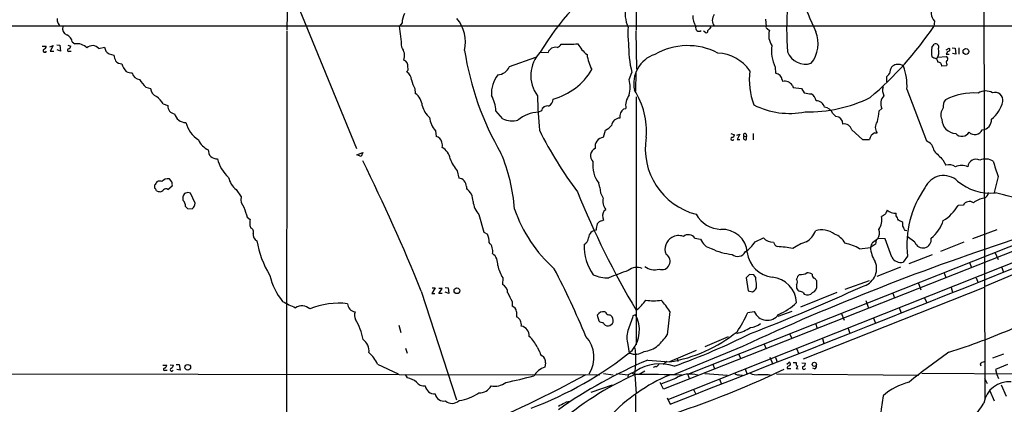
# Model space of a CAD drawing. Extents: x 11 to 1047, y 14 to 893.
# Drawn here: x 313 to 540, y 455 to 544 of the extents above; entities that cross this region are included whole.
import ezdxf

# ---------------------------------------------------------------- set-up
doc = ezdxf.new("R2010")
doc.units = 0
doc.header["$MEASUREMENT"] = 0
doc.layers.add('MAIN', color=5, linetype='CONTINUOUS')

msp = doc.modelspace()

# ---------------------------------------------------------------- linework, layer by layer
at = {"layer": 'MAIN'}
for p, q in [((370.586, 563.1179), (390.652, 514.2653)), ((374.8193, 553.0426), (374.65, 541.5279)), ((455.0833, 551.8573), (455.0833, 541.4433)), ((535.0933, 550.2486), (535.3473, 456.6073)), ((168.0633, 542.4593), (703.2413, 542.4593)), ((401.1507, 543.1366), (400.558, 542.3746)), ((484.8013, 543.9833), (484.9707, 542.2899)), ((523.748, 543.5599), (523.5787, 542.2899)), ((374.65, 541.2739), (374.5653, 445.9393)), ((454.9987, 541.2739), (455.168, 532.4686)), ((470.916, 541.0199), (470.5773, 541.1893)), ((485.2247, 541.8666), (485.7327, 541.3586)), ((318.262, 537.8026), (319.1933, 537.8026)), ((320.04, 537.6333), (320.802, 537.8873)), ((320.802, 537.8873), (320.1247, 536.6173)), ((321.6487, 538.0566), (322.326, 537.9719)), ((322.326, 537.9719), (322.4953, 536.6173)), ((324.1887, 537.9719), (324.866, 537.8026)), ((325.2047, 538.7339), (325.7973, 538.3106)), ((331.3007, 537.2099), (332.6553, 537.5486)), ((523.1553, 537.4639), (523.6633, 538.2259)), ((527.812, 537.3793), (528.4893, 537.2946)), ((529.336, 537.3793), (529.336, 535.9399)), ((320.1247, 536.6173), (320.9713, 536.6173)), ((322.4953, 536.6173), (321.7333, 536.9559)), ((324.5273, 536.6173), (324.9507, 536.6173)), ((333.6713, 536.0246), (334.772, 535.6859)), ((425.8733, 533.0613), (431.9693, 535.2626)), ((432.9853, 536.3633), (434.7633, 536.2786)), ((523.5787, 535.0086), (523.1553, 535.3473)), ((524.51, 535.2626), (526.4573, 535.4319)), ((526.4573, 536.9559), (527.1347, 537.2946)), ((526.4573, 535.9399), (527.1347, 535.9399)), ((528.6587, 535.9399), (527.8967, 536.1093)), ((528.4893, 537.2946), (528.6587, 535.9399)), ((487.0873, 532.9766), (487.172, 531.5373)), ((526.542, 533.2306), (525.4413, 533.1459)), ((526.6267, 533.5693), (526.542, 533.2306)), ((453.4747, 530.0979), (454.0673, 531.7066)), ((454.9987, 531.8759), (454.914, 527.3886)), ((512.7413, 529.5899), (512.7413, 530.7753)), ((342.138, 528.3199), (343.2387, 528.0659)), ((488.696, 530.0133), (488.7807, 529.6746)), ((491.0667, 528.7433), (491.236, 528.2353)), ((404.114, 528.0659), (404.1987, 526.8806)), ((455.0833, 526.1186), (455.0833, 469.0533)), ((491.236, 528.2353), (493.0987, 528.0659)), ((493.0987, 528.0659), (493.776, 527.0499)), ((517.398, 527.8966), (521.8853, 515.9586)), ((346.1173, 524.5099), (347.218, 524.0866)), ((424.3493, 521.0386), (422.7407, 522.9013)), ((433.2393, 522.9013), (432.562, 522.5626)), ((452.2047, 523.3246), (452.7127, 523.4093)), ((500.38, 522.3086), (501.0573, 521.6313)), ((510.9633, 522.8166), (511.6407, 523.4093)), ((467.36, 462.4493), (615.2727, 521.1233)), ((408.8553, 518.3293), (409.0247, 516.9746)), ((447.548, 516.8053), (447.9713, 518.4139)), ((476.8427, 517.6519), (477.6893, 517.3979)), ((478.1973, 517.3133), (478.9593, 517.5673)), ((478.9593, 517.5673), (478.282, 516.2973)), ((479.8907, 517.0593), (480.4833, 516.9746)), ((480.3987, 517.5673), (480.4833, 516.9746)), ((480.4833, 516.2973), (480.4833, 516.9746)), ((482.0073, 517.6519), (482.0073, 516.2126)), ((504.698, 518.4986), (507.1533, 516.2973)), ((509.9473, 517.8213), (510.54, 517.8213)), ((478.282, 516.2973), (478.9593, 516.2973)), ((507.1533, 516.2973), (508.762, 516.2973)), ((390.7367, 512.7413), (392.0913, 513.3339)), ((391.7527, 512.4026), (390.7367, 512.7413)), ((392.0913, 513.3339), (391.7527, 512.4026)), ((525.6953, 511.6406), (526.3727, 510.3706)), ((413.8507, 509.1006), (414.1893, 507.4073)), ((344.17, 505.7986), (344.17, 505.1213)), ((347.218, 504.7826), (348.234, 505.6293)), ((348.1493, 506.5606), (347.5567, 507.2379)), ((446.7013, 505.2906), (446.4473, 506.2219)), ((538.3953, 507.8306), (537.464, 504.1053)), ((351.79, 504.1053), (351.028, 503.8513)), ((353.4833, 501.6499), (352.4673, 503.9359)), ((362.966, 504.7826), (364.0667, 503.0893)), ((415.9673, 505.4599), (415.9673, 504.9519)), ((585.3007, 505.2059), (462.534, 456.5226)), ((530.352, 501.2266), (529.1667, 501.1419)), ((351.282, 500.8879), (351.7053, 500.4646)), ((351.7053, 500.4646), (352.806, 500.3799)), ((418.846, 499.0253), (419.9467, 494.9613)), ((447.7173, 499.9566), (448.056, 500.2106)), ((514.9427, 498.7713), (514.9427, 499.3639)), ((365.506, 498.4326), (366.1833, 497.9246)), ((447.1247, 497.5859), (447.548, 497.7553)), ((559.2233, 497.4166), (461.3487, 458.8933)), ((511.81, 498.6866), (511.556, 498.6019)), ((516.4667, 496.4006), (516.4667, 497.2473)), ((366.0987, 496.4853), (366.3527, 495.8926)), ((419.9467, 494.9613), (420.7933, 494.5379)), ((517.398, 495.2999), (516.9747, 495.3846)), ((538.1413, 495.5539), (532.4687, 493.4373)), ((468.5453, 493.6066), (469.9, 493.3526)), ((482.4307, 492.7599), (484.378, 493.6913)), ((510.2013, 492.2519), (509.016, 491.4899)), ((509.4393, 492.5906), (510.7093, 493.5219)), ((510.286, 493.1833), (510.2013, 492.2519)), ((512.4027, 493.4373), (510.7093, 493.5219)), ((513.9267, 489.2039), (512.4027, 493.4373)), ((519.2607, 492.6753), (517.4827, 494.0299)), ((530.5213, 492.6753), (525.1027, 490.5586)), ((506.476, 491.1513), (509.016, 491.4899)), ((523.24, 489.7966), (517.8213, 487.6799)), ((557.6147, 491.8286), (535.3473, 482.5153)), ((537.6333, 490.3893), (538.3953, 488.6959)), ((517.5673, 489.4579), (516.5513, 488.1033)), ((531.7913, 488.0186), (532.2993, 486.8333)), ((481.1607, 485.2246), (480.3987, 484.4626)), ((482.1767, 485.1399), (481.1607, 485.2246)), ((515.9587, 486.9179), (510.4553, 484.8013)), ((525.8647, 485.8173), (526.3727, 484.5473)), ((539.242, 486.8333), (539.6653, 485.7326)), ((424.3493, 484.4626), (424.2647, 482.9386)), ((480.3987, 484.4626), (480.822, 481.4993)), ((482.6, 484.5473), (482.1767, 485.1399)), ((496.6547, 482.7693), (496.6547, 483.7853)), ((508.6773, 483.7853), (503.0893, 481.8379)), ((520.0227, 483.4466), (520.6153, 481.7533)), ((533.3153, 484.4626), (533.8233, 483.3619)), ((405.5533, 481.4146), (413.6813, 456.4379)), ((408.7707, 482.1766), (408.0087, 480.9066)), ((408.0087, 480.9066), (408.686, 480.9066)), ((408.0933, 482.1766), (408.7707, 482.1766)), ((409.6173, 480.9066), (410.3793, 482.0073)), ((410.3793, 482.0073), (409.6173, 482.0073)), ((410.3793, 480.9066), (409.6173, 480.9066)), ((411.0567, 482.2613), (411.734, 482.1766)), ((411.9033, 480.9066), (411.0567, 481.1606)), ((411.734, 482.1766), (411.9033, 480.9066)), ((480.822, 481.4993), (481.838, 481.2453)), ((491.998, 482.8539), (491.998, 482.0919)), ((501.2267, 481.0759), (492.9293, 477.7739)), ((535.178, 482.2613), (493.522, 465.7513)), ((493.522, 481.0759), (493.776, 480.7373)), ((514.096, 481.0759), (514.5193, 479.8906)), ((527.558, 482.2613), (527.8967, 481.1606)), ((426.466, 479.0439), (426.466, 477.9433)), ((507.9153, 479.2979), (508.5927, 477.5199)), ((521.462, 479.8906), (521.97, 478.7053)), ((427.482, 476.6733), (427.482, 475.4879)), ((462.788, 476.7579), (462.1953, 471.3393)), ((480.7373, 476.5039), (482.2613, 476.7579)), ((487.7647, 475.6573), (490.982, 476.8426)), ((502.2427, 476.4193), (502.92, 474.7259)), ((515.62, 477.6046), (516.0433, 476.4193)), ((446.1087, 475.9113), (446.4473, 474.5566)), ((454.914, 475.9959), (454.3213, 475.7419)), ((496.316, 474.0486), (496.7393, 472.8633)), ((509.6933, 475.2339), (510.2013, 474.0486)), ((400.3887, 473.6253), (400.8967, 471.9319)), ((490.3893, 471.6779), (490.8973, 470.4926)), ((503.8513, 472.8633), (504.2747, 471.6779)), ((476.25, 470.9159), (470.8313, 468.6299)), ((484.4627, 469.3919), (484.9707, 468.1219)), ((497.9247, 470.4926), (498.2633, 469.3919)), ((401.9127, 468.2913), (402.336, 467.1906)), ((432.2233, 468.5453), (432.9007, 467.3599)), ((453.136, 469.1379), (453.4747, 467.1906)), ((468.884, 467.7833), (462.7033, 465.1586)), ((479.552, 468.7146), (463.8887, 462.2799)), ((491.998, 468.2066), (492.506, 467.0213)), ((434.1707, 464.9046), (434.0013, 463.9733)), ((457.708, 465.5819), (462.7033, 465.1586)), ((462.1107, 465.2433), (461.264, 464.5659)), ((464.4813, 465.9206), (464.6507, 465.2433)), ((478.6207, 467.0213), (479.1287, 465.8359)), ((485.8173, 466.2593), (486.4947, 464.6506)), ((487.172, 466.1746), (487.5107, 465.1586)), ((489.712, 464.6506), (490.3047, 465.0739)), ((491.236, 464.9893), (491.9133, 464.9893)), ((493.1833, 464.9046), (494.03, 464.8199)), ((539.6653, 466.9366), (537.1253, 466.0053)), ((116.7553, 462.6186), (446.7013, 462.1953)), ((346.0327, 464.3966), (346.964, 464.3966)), ((346.6253, 463.2113), (347.0487, 463.2113)), ((347.726, 464.4813), (348.488, 464.3966)), ((349.1653, 464.5659), (349.8427, 464.5659)), ((350.012, 463.2113), (349.25, 463.3806)), ((349.8427, 464.5659), (350.012, 463.2113)), ((395.478, 464.6506), (400.2193, 462.3646)), ((454.9987, 463.0419), (453.2207, 462.1953)), ((454.152, 462.5339), (454.7447, 462.2799)), ((457.0307, 463.0419), (455.7607, 462.2799)), ((459.5707, 464.0579), (458.978, 463.8886)), ((472.694, 464.6506), (473.1173, 463.5499)), ((480.1447, 463.5499), (480.6527, 462.2799)), ((489.7967, 463.6346), (490.6433, 463.6346)), ((491.9133, 463.6346), (492.3367, 463.5499)), ((496.1467, 463.5499), (495.7233, 463.7193)), ((520.8693, 462.5339), (636.8627, 462.0259)), ((534.2467, 464.7353), (534.416, 464.2273)), ((540.5967, 464.5659), (537.8027, 463.3806)), ((537.8027, 463.3806), (538.1413, 462.2799)), ((402.4207, 461.5179), (401.9127, 462.2799)), ((447.548, 462.4493), (449.7493, 462.1953)), ((450.5113, 462.4493), (453.2207, 462.1953)), ((453.2207, 462.1953), (453.136, 461.6873)), ((454.7447, 462.2799), (455.0833, 457.7926)), ((461.3487, 458.8933), (460.5867, 460.4173)), ((464.1427, 461.3486), (460.9253, 460.0786)), ((466.852, 462.3646), (467.36, 461.1793)), ((470.8313, 462.4493), (476.0807, 462.1106)), ((474.218, 461.1793), (474.726, 459.9939)), ((478.8747, 462.1953), (479.552, 462.1106)), ((485.4787, 462.2799), (486.2407, 462.1106)), ((487.3413, 462.3646), (520.1073, 462.1106)), ((535.2627, 461.4333), (535.8553, 460.1633)), ((538.1413, 462.2799), (538.48, 461.3486)), ((449.4953, 459.8246), (444.5847, 458.1313)), ((468.2913, 458.8086), (468.7993, 457.7079)), ((536.5327, 458.4699), (537.464, 456.1839)), ((539.0727, 459.9093), (540.258, 457.2846)), ((454.914, 457.5386), (454.5753, 381.0846)), ((462.1953, 456.8613), (462.8727, 455.4219))]:
    msp.add_line(p, q, dxfattribs=at)
for centre, radius in [((530.9904, 536.5568), 0.6704), ((413.7813, 481.5174), 0.6595), ((496.0889, 464.5775), 0.4783), ((351.796, 463.9007), 0.6478)]:
    msp.add_circle(centre, radius, dxfattribs=at)
for centre, radius, start, end in [((671.3963, 619.1331), 191.6035, 198.754506, 204.031536), ((479.657, 509.2234), 53.9891, 123.855073, 149.821718), ((461.1836, 545.5395), 8.6996, 169.560138, 203.749036), ((569.2092, 541.7396), 79.5042, 176.183643, 183.816357), ((525.8841, 545.545), 2.9161, 76.961202, 222.901632), ((405.0631, 543.1826), 3.9127, 148.046461, 180.673624), ((472.3738, 544.6034), 4.2578, 176.950647, 212.911889), ((474.6672, 543.779), 2.0915, 141.397949, 222.180447), ((323.0885, 543.8564), 1.3872, 167.671, 211.258436), ((320.6984, 541.969), 1.6774, 13.993164, 44.113543), ((324.5982, 541.8564), 1.6528, 164.794137, 246.332115), ((365.3909, 536.2331), 35.6993, 2.111794, 9.906101), ((407.2005, 538.6702), 8.5535, 347.278363, 39.862948), ((464.7221, 540.5795), 11.5932, 172.783156, 190.00881), ((469.519, 541.9859), 0.7813, 157.100891, 306.58975), ((683.5916, 372.4443), 271.0633, 141.223946, 141.453146), ((485.2388, 542.1629), 0.2967, 154.652905, 267.275527), ((457.014, 587.2221), 80.3104, 310.275073, 325.980042), ((323.3018, 538.5373), 1.913, 5.898642, 70.680413), ((471.2406, 541.2174), 0.3799, 211.318052, 21.818213), ((489.6786, 540.246), 4.0998, 164.253482, 215.122425), ((489.7125, 538.3263), 7.2423, 321.554928, 22.558157), ((318.4524, 537.7674), 0.7417, 281.532613, 2.720065), ((324.0559, 537.8811), 0.8139, 291.787031, 354.465227), ((326.2696, 535.0706), 3.2742, 44.839141, 98.293682), ((329.8684, 536.0536), 1.8408, 38.91404, 133.930286), ((334.4336, 537.6335), 1.7803, 182.733353, 244.648313), ((398.3664, 535.5606), 3.3526, 343.087628, 36.368131), ((436.4556, 535.7391), 1.7762, 76.176553, 162.31788), ((436.383, 539.0214), 1.6349, 287.697942, 330.884125), ((438.7841, 580.1998), 41.9852, 268.672333, 273.874786), ((448.1669, 541.8135), 7.424, 208.153613, 233.375525), ((479.9144, 538.0498), 26.6141, 178.89165, 193.788592), ((466.9066, 522.7523), 15.1425, 62.58241, 120.081526), ((494.4444, 536.6327), 8.2155, 171.215873, 206.425011), ((528.874, 536.4056), 5.8158, 169.515483, 190.484517), ((524.0255, 537.5721), 0.7474, 331.013896, 118.986104), ((318.897, 536.7612), 0.4073, 136.681467, 339.308936), ((324.3742, 536.8485), 0.2773, 93.349473, 303.512416), ((338.9242, 536.3643), 4.2073, 189.279185, 207.587668), ((481.7224, 546.9711), 66.9575, 188.748875, 210.324389), ((438.4848, 530.9722), 7.7012, 135.570277, 216.673486), ((454.0996, 537.2305), 10.4525, 187.560159, 207.624864), ((461.544, 529.1658), 7.0505, 108.415418, 192.476626), ((473.3427, 526.514), 9.6948, 35.399106, 86.827087), ((494.054, 538.1153), 4.4935, 201.78152, 287.225628), ((522.1818, 536.4902), 2.5991, 322.942287, 16.075297), ((527.3891, 535.6855), 0.9659, 105.270726, 164.729274), ((526.2353, 534.8711), 0.6031, 322.104189, 68.403217), ((526.8806, 536.956), 0.4233, 306.878017, 53.113861), ((336.4794, 535.2767), 1.5459, 213.836033, 275.765542), ((340.6706, 534.8655), 4.1903, 195.600744, 223.888032), ((401.0053, 533.1822), 1.514, 352.195292, 67.936461), ((401.1929, 532.638), 1.3554, 321.340852, 14.466861), ((423.0314, 534.2932), 3.0974, 272.453557, 336.564348), ((519.5, 530.5843), 6.143, 157.08052, 171.874119), ((515.9916, 530.3031), 3.4305, 107.803783, 128.800661), ((515.2782, 531.3133), 2.2808, 53.464715, 98.458721), ((504.4094, 528.6911), 13.0129, 356.499634, 20.01937), ((523.6379, 534.1365), 0.8741, 356.116598, 93.883402), ((524.5692, 533.2052), 0.8741, 356.110059, 93.883402), ((527.068, 533.9987), 0.6157, 125.401383, 224.216978), ((339.0372, 534.6278), 3.0061, 242.533077, 269.391974), ((340.9416, 532.0706), 1.9876, 193.046904, 262.980461), ((401.3375, 529.9959), 2.0146, 0.494873, 63.025391), ((429.1899, 526.7802), 7.4722, 143.749831, 182.47673), ((432.1069, 539.8737), 14.7715, 285.074985, 329.532764), ((497.1009, 530.0133), 15.9963, 172.39641, 201.095424), ((486.918, 529.7593), 1.7961, 8.130102, 81.869898), ((343.7675, 700.4514), 239.4622, 314.881179, 315.110379), ((349.9428, 536.1095), 11.0269, 213.036654, 224.944153), ((407.4785, 530.5052), 4.1557, 186.797873, 215.942531), ((444.3058, 528.3199), 9.3397, 349.025615, 10.974385), ((489.1833, 527.3914), 2.3184, 35.670694, 100.000249), ((515.0712, 527.6462), 3.2658, 166.571824, 202.953478), ((345.2802, 528.1267), 2.0424, 181.70588, 250.346931), ((341.3675, 521.7677), 5.4846, 29.999111, 53.973395), ((402.0544, 523.786), 3.7649, 4.579504, 55.281265), ((414.5086, 522.4724), 8.2433, 2.982466, 28.908512), ((532.7448, 528.7879), 100.4658, 181.377581, 185.926868), ((456.3818, 524.1758), 3.7483, 140.857723, 191.799777), ((439.825, 518.1766), 17.5978, 355.530726, 32.541361), ((495.6429, 533.6527), 6.8617, 254.212085, 267.843486), ((493.9891, 524.6602), 2.5513, 11.923473, 56.836887), ((514.136, 524.5647), 2.7498, 138.894046, 204.845576), ((532.6443, 513.4039), 13.6126, 85.031317, 117.836112), ((535.5432, 524.32), 3.1552, 59.905776, 123.030795), ((537.7224, 525.3476), 1.804, 349.469312, 109.328867), ((348.9697, 523.965), 1.7559, 176.028996, 262.549179), ((410.4017, 525.0744), 4.6994, 192.133928, 231.87982), ((434.5742, 522.6761), 1.3538, 78.331496, 170.424264), ((434.1919, 525.6317), 1.7569, 291.927977, 359.311884), ((490.412, 540.6515), 18.3476, 243.330207, 281.103115), ((494.6155, 555.2632), 32.6228, 268.822837, 296.029133), ((496.5336, 523.2157), 1.9722, 15.654891, 91.403344), ((498.0245, 521.1587), 2.6212, 26.020548, 81.040783), ((528.0636, 523.9564), 2.3147, 140.094911, 189.393955), ((531.8945, 527.0477), 7.8678, 309.238476, 345.04935), ((351.4083, 522.9568), 2.7652, 195.369608, 269.138007), ((432.9219, 514.3921), 8.1784, 92.522175, 128.589785), ((453.3078, 521.576), 2.0675, 122.245677, 190.255521), ((500.8896, 519.8628), 1.7764, 359.693591, 84.583061), ((639.779, 499.3443), 130.9368, 169.673083, 170.763349), ((527.7391, 521.9916), 2.5212, 140.990249, 204.304215), ((358.2597, 522.1474), 7.165, 195.8383, 235.924909), ((412.2602, 521.6675), 4.7683, 183.489164, 224.433272), ((426.4441, 525.8191), 5.2193, 246.337119, 285.292764), ((444.5107, 524.4309), 6.9412, 299.904805, 314.90486), ((451.2355, 519.3784), 1.8299, 88.816358, 175.731454), ((502.9369, 518.0583), 1.8153, 14.037009, 98.582267), ((512.2335, 519.0913), 2.1168, 143.132809, 216.867191), ((528.8166, 521.0242), 3.376, 181.193171, 267.319218), ((534.5481, 520.8166), 2.3272, 275.093232, 3.382219), ((408.6859, 515.3658), 1.6441, 11.892248, 78.107752), ((508.9946, 555.6396), 84.7876, 206.043071, 217.287019), ((477.1109, 517.3837), 0.5786, 268.593643, 1.406357), ((480.1024, 517.3556), 0.3642, 35.544994, 234.455006), ((480.2264, 516.7089), 0.4853, 133.7726, 301.970335), ((510.9377, 515.828), 2.2257, 116.42115, 167.827752), ((530.0587, 518.9367), 1.9002, 222.543047, 330.140306), ((533.0502, 519.3274), 1.8953, 224.856777, 334.069019), ((358.3688, 518.0501), 4.5144, 204.018546, 245.981454), ((408.7785, 514.9658), 1.6866, 341.642397, 25.978622), ((447.7941, 514.6001), 2.2188, 96.367852, 188.678626), ((472.6731, 514.1697), 15.5292, 170.228451, 255.877314), ((477.2014, 516.4622), 0.3587, 106.970032, 332.63496), ((520.9512, 513.3976), 2.726, 5.789857, 69.961048), ((358.419, 513.7745), 1.8938, 175.393388, 276.945266), ((408.6405, 511.2065), 3.6666, 10.816533, 61.691095), ((386.7214, 497.2922), 40.4489, 4.257799, 23.104291), ((446.4295, 512.5608), 1.8953, 115.930981, 225.143223), ((-4849.479, 14002.0769), 14551.0461, 291.41274215, 292.02890886), ((1032.6789, 1020.6561), 718.4213, 224.8854029, 225.1145859), ((366.8574, 513.8176), 8.4316, 193.183478, 227.747612), ((14.9236, 323.9715), 421.1649, 21.951874, 26.422839), ((419.4575, 514.1889), 7.5715, 197.639013, 222.224465), ((451.8493, 510.3681), 6.8097, 172.83637, 217.50734), ((527.1583, 508.1535), 2.3522, 52.995641, 109.511107), ((530.0133, 506.5895), 3.7312, 67.308317, 112.690266), ((533.3035, 509.9119), 1.8547, 62.426349, 176.290316), ((535.479, 508.3534), 3.4627, 58.375045, 112.354485), ((567.5327, 518.979), 31.1973, 194.245775, 200.93759), ((525.8553, 503.2932), 4.7141, 46.805104, 156.062316), ((534.9238, 379.1797), 228.9527, 146.195334, 146.424517), ((345.3592, 505.3639), 1.377, 68.525431, 119.649919), ((347.1757, 505.6108), 1.6711, 76.821125, 141.753035), ((345.8653, 505.8834), 2.3823, 353.877066, 16.514952), ((365.9059, 508.6162), 4.8311, 192.426669, 232.516228), ((414.0848, 505.5265), 1.8837, 357.973807, 86.819832), ((536.5919, 515.513), 11.556, 229.46824, 276.0143), ((343.4934, 504.1906), 1.1506, 17.082228, 53.983609), ((345.7477, 506.8385), 2.5823, 243.445864, 263.156522), ((345.0344, 505.9022), 1.6774, 283.993164, 314.113543), ((346.7444, 504.3276), 0.6567, 43.85251, 145.678393), ((352.3831, 502.7505), 1.7459, 140.911713, 194.028284), ((309.7728, 334.6721), 174.5653, 75.843219, 76.07237), ((414.1165, 502.1293), 3.3753, 359.049345, 56.746844), ((624.8128, 578.346), 197.6783, 202.006194, 210.838592), ((450.6192, 505.1606), 3.92, 178.099564, 216.383175), ((540.0116, 492.1632), 22.6067, 144.764491, 186.87293), ((534.7922, 504.1853), 1.4041, 285.948759, 356.733703), ((506.483, 374.0012), 133.7384, 73.261908, 76.456341), ((349.3861, 500.9489), 1.8969, 358.157162, 46.606322), ((351.9605, 501.6464), 1.5228, 303.726592, 0.131688), ((366.7643, 502.5779), 2.7456, 169.265486, 222.623639), ((422.9315, 502.6662), 5.4724, 186.21983, 221.706663), ((450.3849, 502.1158), 3.0089, 166.165119, 219.285522), ((520.8697, 505.849), 9.5392, 300.980547, 330.432651), ((531.7702, 500.3939), 1.6446, 54.608119, 149.580558), ((536.1171, 497.4516), 5.465, 99.894773, 128.397831), ((390.7289, 508.1102), 27.0158, 195.878801, 200.990963), ((457.9187, 510.9627), 32.6517, 199.068772, 228.311552), ((449.4749, 498.7143), 2.1524, 144.746715, 206.459098), ((474.7847, 502.3819), 6.7472, 209.008828, 268.063491), ((639.1605, 329.5997), 211.6803, 126.756654, 126.985815), ((724.3185, 414.9482), 227.9691, 158.082823, 158.31202), ((514.6464, 502.0839), 2.7361, 228.292029, 276.216934), ((370.5924, 496.9433), 4.517, 167.452619, 185.819518), ((451.3075, 495.2491), 5.4572, 162.296486, 177.687485), ((447.4629, 495.978), 1.6431, 101.878242, 145.50333), ((507.956, 497.781), 3.6924, 324.533935, 12.845396), ((261.1767, 371.2533), 284.0036, 26.450469, 26.679634), ((388.9487, 243.4813), 284.0036, 63.320366, 63.549531), ((517.8254, 500.147), 8.3312, 308.274652, 342.707761), ((366.1128, 495.0883), 0.8393, 333.004506, 73.391642), ((368.4482, 494.4427), 1.6094, 170.537093, 242.591137), ((417.8986, 492.8888), 3.3315, 354.864584, 29.670007), ((446.0421, 493.5039), 1.9743, 95.44666, 174.55334), ((467.0372, 492.604), 1.811, 33.616358, 128.06145), ((474.9057, 489.887), 5.7622, 4.156036, 93.47238), ((492.1585, 496.6126), 4.3598, 297.910457, 342.476872), ((497.7658, 490.5764), 4.941, 53.299173, 107.063), ((499.1709, 490.2601), 4.5492, 28.363793, 70.108787), ((508.6288, 494.8451), 2.4657, 327.5436, 18.772973), ((262.7407, 368.9026), 283.9588, 26.450451, 26.679652), ((390.0364, 496.7972), 22.6473, 189.616502, 211.229463), ((419.3158, 490.636), 2.7265, 347.601571, 45.797973), ((455.0992, 491.9607), 12.0402, 179.016809, 214.506538), ((442.1841, 493.8524), 1.8995, 297.483745, 355.134654), ((464.7058, 491.1026), 3.0223, 117.805514, 203.834869), ((464.8867, 491.0262), 3.1767, 71.00438, 120.049359), ((473.0429, 494.5158), 3.3512, 200.309717, 258.159948), ((716.922, -43.8571), 564.8666, 107.863956, 114.848675), ((476.2077, 496.6969), 7.3638, 302.319617, 327.680384), ((486.667, 495.7618), 3.0865, 222.130712, 269.94431), ((488.5352, 493.3739), 1.9974, 200.472781, 239.14103), ((498.3604, 480.6277), 12.826, 108.930935, 124.199168), ((501.4373, 482.9784), 9.6013, 58.345624, 79.578849), ((512.1632, 490.9113), 3.1999, 148.345929, 169.582729), ((521.0899, 493.2749), 1.9249, 198.148811, 9.9228), ((420.3403, 487.7199), 2.849, 352.363361, 54.894132), ((460.991, 488.2573), 1.8816, 249.521292, 59.665532), ((478.2703, 503.035), 13.1987, 243.374961, 265.267253), ((478.4372, 491.3066), 1.8997, 228.61518, 334.002803), ((487.1007, 491.0908), 6.4957, 186.951719, 263.896117), ((485.9302, 462.2058), 29.4959, 79.804281, 86.928405), ((515.408, 491.7862), 6.3989, 182.654036, 214.217302), ((506.2181, 486.6142), 4.2042, 282.85253, 21.981847), ((515.9825, 490.4267), 2.392, 210.744391, 283.756227), ((433.8345, 490.0515), 11.0093, 194.251202, 210.507579), ((243.2245, 386.8926), 217.205, 22.782165, 27.319508), ((477.7576, 414.3382), 75.8936, 108.863006, 112.484532), ((455.2581, 483.6944), 3.1953, 68.330115, 129.614785), ((459.2976, 490.2221), 3.8686, 234.127795, 285.519592), ((493.6066, 483.87), 1.6439, 124.508882, 168.113137), ((492.8868, 487.9775), 2.761, 265.606706, 302.461165), ((494.4815, 483.7989), 1.8524, 54.622323, 93.491057), ((496.3813, 485.1563), 0.8413, 169.522164, 247.696541), ((385.999, 488.8753), 15.7971, 193.993755, 218.488177), ((423.5465, 481.1731), 1.906, 357.076797, 67.863659), ((448.7817, 494.3904), 9.9279, 248.711933, 269.720674), ((16.9871, 441.2889), 467.6181, 5.078734, 5.307905), ((485.8109, 478.4654), 6.1956, 3.002289, 84.450903), ((490.7276, 483.5313), 1.4397, 331.932663, 28.063825), ((495.3423, 483.0654), 1.4969, 28.746399, 61.262153), ((933.9776, 734.0697), 567.9843, 206.450464, 206.679638), ((319.1905, 892.9401), 451.4184, 291.061237, 294.606423), ((481.3785, 482.5636), 1.3961, 289.216254, 4.972229), ((492.9717, 482.3883), 1.0178, 196.930557, 253.069443), ((491.9156, 478.2877), 3.2179, 60.051935, 76.344217), ((494.5086, 482), 1.4598, 239.878322, 320.72661), ((495.1058, 482.5471), 1.5647, 289.911467, 8.163762), ((405.3326, 540.5364), 69.1819, 242.729472, 245.458079), ((386.607, 460.6732), 17.9758, 83.570298, 111.910138), ((390.507, 478.5504), 1.8871, 180.440261, 264.108439), ((448.2179, 485.5945), 10.9907, 308.65704, 325.583945), ((459.0627, 488.6343), 9.421, 259.121479, 280.878521), ((443.7412, 464.6616), 22.5633, 32.418939, 40.725238), ((482.2487, 489.1877), 14.2535, 293.136783, 313.156385), ((378.079, 475.2761), 2.76, 48.734199, 122.469919), ((393.0229, 475.9114), 2.8147, 164.294791, 201.161444), ((426.1274, 476.631), 1.3553, 1.78859, 75.532083), ((447.4851, 475.1151), 1.5901, 78.504215, 149.952097), ((447.3643, 475.6923), 1.0742, 16.417233, 65.954653), ((457.9812, 486.3089), 24.7786, 325.013587, 336.690072), ((485.2344, 477.897), 3.1838, 200.963607, 325.214819), ((380.3755, 468.3659), 11.9618, 9.418146, 33.083205), ((426.7281, 473.7513), 1.8932, 348.420596, 66.533171), ((447.3576, 475.5942), 1.3803, 228.739101, 274.391702), ((448.5256, 474.5675), 1.1183, 198.216233, 276.319259), ((406.492, 264.2564), 215.8459, 78.576772, 78.80595), ((448.4936, 474.7962), 1.3492, 276.600928, 338.54083), ((447.8283, 474.5089), 1.932, 353.870385, 43.001219), ((1300.4013, 177.7157), 897.0345, 160.5955178, 160.8246945), ((448.2961, 472.4683), 7.4994, 321.338521, 28.059364), ((480.858, 477.6703), 4.671, 276.844917, 307.487147), ((428.248, 471.1913), 2.2055, 355.039824, 81.271416), ((458.089, 470.7466), 5.2077, 162.006563, 197.993437), ((457.4991, 497.7861), 33.0399, 279.062537, 308.978113), ((407.1411, 620.9156), 166.6987, 289.871517, 296.458914), ((474.6062, 484.7048), 13.5128, 285.41183, 300.255399), ((473.9326, 632.7), 173.6629, 287.81021, 293.088879), ((389.9723, 467.5188), 3.5667, 356.085374, 51.840698), ((426.162, 466.0274), 6.5635, 22.558288, 49.262454), ((438.1314, 466.1767), 7.2056, 328.058843, 42.025985), ((444.4932, 484.4588), 22.0337, 315.019491, 323.456866), ((388.5421, 461.5395), 7.6017, 24.158634, 48.985522), ((401.0378, 533.7797), 84.7151, 290.617781, 308.827268), ((433.719, 467.2752), 0.8227, 174.090515, 247.840343), ((454.8471, 470.5682), 3.6458, 247.886912, 303.536641), ((433.7052, 465.6205), 21.303, 350.97803, 7.431628), ((455.8545, 474.4189), 6.9628, 278.313973, 307.350141), ((635.9117, 312.686), 189.1425, 125.13843, 128.601377), ((432.6632, 465.1754), 1.5316, 349.816276, 60.872725), ((502.363, 360.9713), 113.7429, 113.116123, 124.993085), ((490.1495, 464.6647), 0.4376, 268.140571, 69.229434), ((492.506, 464.7353), 0.6448, 156.802576, 246.802576), ((493.2891, 464.7847), 0.7417, 281.525044, 2.720065), ((535.6641, 462.853), 2.3563, 101.905565, 126.980293), ((346.4722, 463.4425), 0.2773, 93.349473, 303.512416), ((346.1539, 464.4751), 0.8139, 291.787031, 354.465227), ((348.0847, 463.3762), 0.3587, 106.970032, 332.63496), ((347.6779, 464.4751), 0.8139, 291.787031, 354.465227), ((436.1276, 458.7119), 5.6748, 112.005209, 145.314106), ((460.5264, 454.5923), 10.0971, 71.058117, 123.192577), ((396.5117, 657.9044), 215.3665, 287.002011, 295.467561), ((459.4919, 464.8684), 0.8144, 275.553068, 338.194671), ((482.5155, 464.4821), 2.2805, 238.679052, 285.058784), ((490.46, 463.6488), 0.6634, 119.30459, 181.226407), ((491.0655, 464.5668), 1.2601, 312.285312, 340.326906), ((493.6913, 463.787), 0.3714, 133.155907, 335.774365), ((495.9592, 464.1526), 0.6312, 287.280921, 14.617437), ((291.8519, 743.1944), 319.2663, 287.723342, 298.372673), ((400.9241, 455.9847), 5.732, 52.004911, 74.864987), ((406.1863, 461.801), 2.1663, 216.846623, 277.917278), ((422.5447, 463.5416), 3.9902, 256.89539, 308.46426), ((399.3324, 583.2493), 125.4906, 281.814909, 284.834407), ((485.2282, 394.8449), 73.9701, 114.265288, 130.988464), ((477.9266, 425.6705), 39.4922, 112.673333, 137.120466), ((449.0787, -244.5066), 706.8099, 88.6620796, 89.5338368), ((467.489, 456.3543), 6.0117, 73.238589, 123.823027), ((478.5784, 463.4232), 1.2631, 230.444741, 283.566481), ((484.2934, 1054.9793), 592.7006, 269.8854085, 270.1145819), ((521.6328, 446.0165), 14.9571, 104.428129, 130.622028), ((540.9463, 454.6684), 5.939, 85.199665, 170.233165), ((408.6244, 459.9471), 2.1595, 187.765764, 273.884671), ((412.9695, 466.3904), 10.2055, 277.343812, 305.156861), ((419.0084, 460.9951), 2.953, 266.8474, 333.018449), ((410.7268, 458.1241), 1.984, 189.618521, 282.059258), ((412.6639, 457.8436), 2.2523, 227.466894, 315.631378), ((247.396, 836.3796), 425.9718, 296.45046, 296.679643), ((439.4622, 454.0675), 1.8744, 83.511956, 115.407097), ((619.7996, 440.7842), 109.172, 171.261958, 177.78276), ((506.5425, 473.3096), 33.5573, 314.380757, 328.299468)]:
    msp.add_arc(centre, radius, start, end, dxfattribs=at)

doc.saveas('drawing.dxf')
